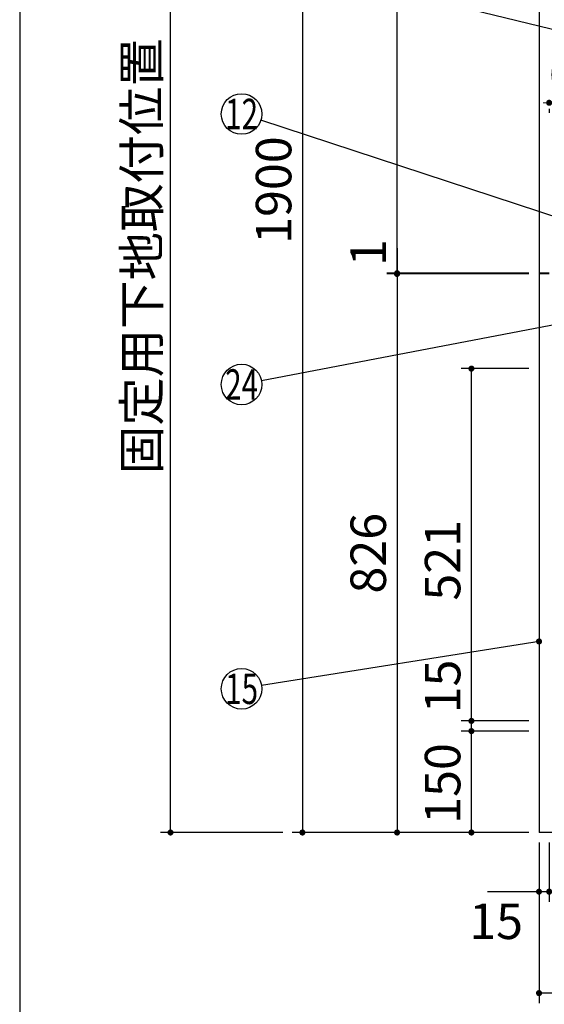
# Model space of a CAD drawing. Units: millimetres. Extents: x 210 to 6060, y -791 to 4222.
# Drawn here: x 210 to 986, y 408 to 1864 of the extents above; entities that cross this region are included whole.
import ezdxf

# ---------------------------------------------------------------- set-up
doc = ezdxf.new("R2010")
doc.units = ezdxf.units.MM
doc.header["$LTSCALE"] = 3.75
for name, color, linetype, lineweight in [('1', 7, 'Continuous', 9), ('10', 3, 'Continuous', 9), ('7', 4, 'Continuous', 9)]:
    doc.layers.add(name, color=color, linetype=linetype, lineweight=lineweight)
doc.layers.add('2', color=136, linetype='Continuous', lineweight=9, true_color=0x008080)
doc.layers.add('3', color=216, linetype='Continuous', lineweight=9, true_color=0x800080)
doc.styles.get("Standard").update_dxf_attribs({"font": 'txt', "bigfont": 'bigfont'})
doc.styles.add('ＭＳ ゴシック', font='txt')
doc.dimstyles.get("Standard").update_dxf_attribs({"dimtxt": 0.18, "dimasz": 0.18, "dimexe": 0.18, "dimexo": 0.0625, "dimgap": 0.09, "dimtad": 0, "dimtih": 1, "dimtoh": 1, "dimdec": 4, "dimzin": 0, "dimdsep": 46, "dimtxsty": 'Standard', "dimcen": 0.09, "dimadec": 0, "dimazin": 0, "dimtfac": 1, "dimtdec": 4, "dimtofl": 0, "dimtmove": 0, "dimatfit": 3, "dimfxl": 1, "dimtolj": 1, "dimtzin": 0, "dimarcsym": 0})

# ---------------------------------------------------------------- blocks, each defined once
blk = doc.blocks.new('_DOT')
at = {"color": 0}
blk.add_line((-0.5, 0), (-1, 0), dxfattribs=at)
at = {"color": 0, "const_width": 0.5}
blk.add_lwpolyline([(-0.25, 0, 1), (0.25, 0, 1)], format="xyb", close=True, dxfattribs=at)
blk = doc.blocks.new('Dim15')
at = {"layer": '1', "color": 7, "linetype": 'Continuous', "lineweight": 30}
for p, q in [((963.3, 2562.5), (613.3, 2562.5)), ((628.3, 2562.5), (628.3, 662.5)), ((963.3, 662.5), (613.3, 662.5))]:
    blk.add_line(p, q, dxfattribs=at)
at = {"layer": '1', "color": 7, "linetype": 'Continuous', "lineweight": 30, "xscale": 9, "yscale": 9, "zscale": 9}
for p, rotation in [((628.3, 2562.5), 89.99999999999939), ((628.3, 662.5), 269.9999999999994)]:
    blk.add_blockref('_DOT', p, dxfattribs=dict(at, rotation=rotation))
at = {"layer": '1', "color": 7, "linetype": 'Continuous', "lineweight": 9, "insert": (628.3, 1612.5), "char_height": 52.5, "width": 887.5, "attachment_point": 8, "rotation": 90, "style": 'ＭＳ ゴシック'}
blk.add_mtext('1900', dxfattribs=at)
blk = doc.blocks.new('Dim16')
at = {"layer": '1', "color": 7, "linetype": 'Continuous', "lineweight": 30}
for p, q in [((963.3, 2562.5), (753.3, 2562.5)), ((768.3, 1489.5), (768.3, 2562.5)), ((963.3, 1489.5), (753.3, 1489.5))]:
    blk.add_line(p, q, dxfattribs=at)
at = {"layer": '1', "color": 7, "linetype": 'Continuous', "lineweight": 30, "xscale": 9, "yscale": 9, "zscale": 9}
for p, rotation in [((768.3, 2562.5), 89.99999999999939), ((768.3, 1489.5), 269.9999999999996)]:
    blk.add_blockref('_DOT', p, dxfattribs=dict(at, rotation=rotation))
at = {"layer": '1', "color": 7, "linetype": 'Continuous', "lineweight": 9, "insert": (768.3, 2026), "char_height": 52.5, "width": 887.5, "attachment_point": 8, "rotation": 90, "style": 'ＭＳ ゴシック'}
blk.add_mtext('1073', dxfattribs=at)
blk = doc.blocks.new('Dim17')
at = {"layer": '1', "color": 7, "linetype": 'Continuous', "lineweight": 30}
for p, q in [((978.3, 647.5), (978.3, 410)), ((2028.3, 647.5), (2028.3, 410)), ((2028.3, 425), (978.3, 425))]:
    blk.add_line(p, q, dxfattribs=at)
at = {"layer": '1', "color": 7, "linetype": 'Continuous', "lineweight": 30, "xscale": 9, "yscale": 9, "zscale": 9}
for p, rotation in [((978.3, 425), 179.9999999999997), ((2028.3, 425), 359.9999999999995)]:
    blk.add_blockref('_DOT', p, dxfattribs=dict(at, rotation=rotation))
at = {"layer": '1', "color": 7, "linetype": 'Continuous', "lineweight": 9, "insert": (1503.3, 425), "char_height": 52.5, "width": 887.5, "attachment_point": 8, "style": 'ＭＳ ゴシック'}
blk.add_mtext('1050', dxfattribs=at)
blk = doc.blocks.new('Dim18')
at = {"layer": '1', "color": 7, "linetype": 'Continuous', "lineweight": 30}
for p, q in [((963.3, 1488.5), (753.3, 1488.5)), ((768.3, 1488.5), (768.3, 662.5)), ((963.3, 662.5), (753.3, 662.5))]:
    blk.add_line(p, q, dxfattribs=at)
at = {"layer": '1', "color": 7, "linetype": 'Continuous', "lineweight": 30, "xscale": 9, "yscale": 9, "zscale": 9}
for p, rotation in [((768.3, 1488.5), 89.99999999999939), ((768.3, 662.5), 269.9999999999994)]:
    blk.add_blockref('_DOT', p, dxfattribs=dict(at, rotation=rotation))
at = {"layer": '1', "color": 7, "linetype": 'Continuous', "lineweight": 9, "insert": (768.3, 1075.5), "char_height": 52.5, "width": 675, "attachment_point": 8, "rotation": 90, "style": 'ＭＳ ゴシック'}
blk.add_mtext('826', dxfattribs=at)
blk = doc.blocks.new('Dim19')
at = {"layer": '1', "color": 7, "linetype": 'Continuous', "lineweight": 30}
for p, q in [((963.3, 1348.5), (863.3, 1348.5)), ((878.3, 827.5), (878.3, 1348.5)), ((963.3, 827.5), (863.3, 827.5))]:
    blk.add_line(p, q, dxfattribs=at)
at = {"layer": '1', "color": 7, "linetype": 'Continuous', "lineweight": 30, "xscale": 9, "yscale": 9, "zscale": 9}
for p, rotation in [((878.3, 1348.5), 89.99999999999939), ((878.3, 827.5), 269.9999999999996)]:
    blk.add_blockref('_DOT', p, dxfattribs=dict(at, rotation=rotation))
at = {"layer": '1', "color": 7, "linetype": 'Continuous', "lineweight": 9, "insert": (878.3, 1065), "char_height": 52.5, "width": 600, "attachment_point": 8, "rotation": 90, "style": 'ＭＳ ゴシック'}
blk.add_mtext('521', dxfattribs=at)
blk = doc.blocks.new('Dim20')
at = {"layer": '1', "color": 7, "linetype": 'Continuous', "lineweight": 30}
for p, q in [((963.3, 812.5), (863.3, 812.5)), ((878.3, 662.5), (878.3, 812.5)), ((963.3, 662.5), (863.3, 662.5))]:
    blk.add_line(p, q, dxfattribs=at)
at = {"layer": '1', "color": 7, "linetype": 'Continuous', "lineweight": 30, "xscale": 9, "yscale": 9, "zscale": 9}
for p, rotation in [((878.3, 812.5), 89.99999999999939), ((878.3, 662.5), 269.9999999999996)]:
    blk.add_blockref('_DOT', p, dxfattribs=dict(at, rotation=rotation))
at = {"layer": '1', "color": 7, "linetype": 'Continuous', "lineweight": 9, "insert": (878.3, 735), "char_height": 52.5, "width": 637.5, "attachment_point": 8, "rotation": 90, "style": 'ＭＳ ゴシック'}
blk.add_mtext('150', dxfattribs=at)
blk = doc.blocks.new('Dim21')
at = {"layer": '1', "color": 7, "linetype": 'Continuous', "lineweight": 30}
for p, q in [((978.3, 647.5), (978.3, 560)), ((993.3, 647.5), (993.3, 560)), ((993.3, 575), (902.1, 575))]:
    blk.add_line(p, q, dxfattribs=at)
at = {"layer": '1', "color": 7, "linetype": 'Continuous', "lineweight": 30, "xscale": 9, "yscale": 9, "zscale": 9}
for p, rotation in [((978.3, 575), 359.9999999999995), ((993.3, 575), 179.9999999999997)]:
    blk.add_blockref('_DOT', p, dxfattribs=dict(at, rotation=rotation))
at = {"layer": '1', "color": 7, "linetype": 'Continuous', "lineweight": 9, "insert": (954.6, 557.5), "char_height": 52.5, "width": 387.5, "attachment_point": 3, "style": 'ＭＳ ゴシック'}
blk.add_mtext('15', dxfattribs=at)
blk = doc.blocks.new('Dim24')
at = {"layer": '10', "color": 3, "linetype": 'Continuous', "lineweight": 30}
for p, q in [((633.3, 2597.5), (418.1, 2597.5)), ((433.1, 662.5), (433.1, 2597.5)), ((599.3, 662.5), (418.1, 662.5))]:
    blk.add_line(p, q, dxfattribs=at)
at = {"layer": '10', "color": 3, "linetype": 'Continuous', "lineweight": 30, "xscale": 9, "yscale": 9, "zscale": 9}
for p, rotation in [((433.1, 2597.5), 89.99999999999991), ((433.1, 662.5), 270.0000000000001)]:
    blk.add_blockref('_DOT', p, dxfattribs=dict(at, rotation=rotation))
at = {"layer": '10', "color": 3, "linetype": 'Continuous', "lineweight": 9, "insert": (433.1, 1630), "char_height": 52.5, "width": 4538.755, "attachment_point": 8, "rotation": 90, "style": 'ＭＳ ゴシック'}
blk.add_mtext('固定用下地取付位置\u30001935', dxfattribs=at)
blk = doc.blocks.new('Dim64')
at = {"layer": '1', "color": 7, "linetype": 'Continuous', "lineweight": 30}
for p, q in [((878.3, 812.5), (878.3, 891.2)), ((963.3, 827.5), (863.3, 827.5)), ((963.3, 812.5), (863.3, 812.5))]:
    blk.add_line(p, q, dxfattribs=at)
at = {"layer": '1', "color": 7, "linetype": 'Continuous', "lineweight": 30, "xscale": 9, "yscale": 9, "zscale": 9}
for p, rotation in [((878.3, 827.5), 89.99999999999991), ((878.3, 812.5), 269.9999999999998)]:
    blk.add_blockref('_DOT', p, dxfattribs=dict(at, rotation=rotation))
at = {"layer": '1', "color": 7, "linetype": 'Continuous', "lineweight": 9, "insert": (878.3, 838.7), "char_height": 52.5, "width": 387.5, "attachment_point": 7, "rotation": 90, "style": 'ＭＳ ゴシック'}
blk.add_mtext('15', dxfattribs=at)
blk = doc.blocks.new('Dim65')
at = {"layer": '2', "color": 136, "linetype": 'Continuous', "lineweight": 30, "true_color": 0x008080}
for p, q in [((768.3, 1526.4), (768.3, 1488.5)), ((963.3, 1489.5), (753.3, 1489.5)), ((963.3, 1488.5), (753.3, 1488.5))]:
    blk.add_line(p, q, dxfattribs=at)
at = {"layer": '2', "color": 136, "linetype": 'Continuous', "lineweight": 30, "true_color": 0x008080, "xscale": 9, "yscale": 9, "zscale": 9}
for p, rotation in [((768.3, 1489.5), 269.9999999999998), ((768.3, 1488.5), 89.99999999999959)]:
    blk.add_blockref('_DOT', p, dxfattribs=dict(at, rotation=rotation))
at = {"layer": '2', "color": 136, "linetype": 'Continuous', "lineweight": 9, "true_color": 0x008080, "insert": (768.3, 1500.1), "char_height": 52.5, "width": 62.5, "attachment_point": 7, "rotation": 90, "style": 'ＭＳ ゴシック'}
blk.add_mtext('1', dxfattribs=at)
blk = doc.blocks.new('Dim71')
at = {"layer": '3', "color": 216, "linetype": 'Continuous', "lineweight": 30, "true_color": 0x800080}
for p, q in [((1059.3, 1677.7), (1059.3, 1756.3)), ((1381.3, 1628.4), (1381.3, 1756.3)), ((1059.3, 1741.3), (1381.3, 1741.3))]:
    blk.add_line(p, q, dxfattribs=at)
at = {"layer": '3', "color": 216, "linetype": 'Continuous', "lineweight": 30, "true_color": 0x800080, "xscale": 9, "yscale": 9, "zscale": 9}
for p, rotation in [((1059.3, 1741.3), 179.9999999999998), ((1381.3, 1741.3), 359.9999999999997)]:
    blk.add_blockref('_DOT', p, dxfattribs=dict(at, rotation=rotation))
at = {"layer": '3', "color": 216, "linetype": 'Continuous', "lineweight": 9, "true_color": 0x800080, "insert": (1220.3, 1741.3), "char_height": 52.5, "width": 675, "attachment_point": 8, "style": 'ＭＳ ゴシック'}
blk.add_mtext('322', dxfattribs=at)
blk = doc.blocks.new('Dim73')
at = {"layer": '3', "color": 216, "linetype": 'Continuous', "lineweight": 30, "true_color": 0x800080}
for p, q in [((1059.3, 1735.1), (1059.3, 1756.6)), ((1059.3, 1741.6), (993.3, 1741.6)), ((993.3, 1732.7), (993.3, 1726.6))]:
    blk.add_line(p, q, dxfattribs=at)
at = {"layer": '3', "color": 216, "linetype": 'Continuous', "lineweight": 30, "true_color": 0x800080, "xscale": 9, "yscale": 9, "zscale": 9}
for p, rotation in [((993.3, 1741.6), 359.9999999999996), ((1059.3, 1741.6), 179.9999999999998)]:
    blk.add_blockref('_DOT', p, dxfattribs=dict(at, rotation=rotation))
at = {"layer": '3', "color": 216, "linetype": 'Continuous', "lineweight": 9, "true_color": 0x800080, "insert": (1032.4, 1741.6), "char_height": 52.5, "width": 412.5, "attachment_point": 8, "style": 'ＭＳ ゴシック'}
blk.add_mtext('66', dxfattribs=at)

msp = doc.modelspace()

# ---------------------------------------------------------------- linework, layer by layer
at = {"layer": '1', "color": 7, "linetype": 'Continuous', "lineweight": 30}
for p, q in [((210, 4222.5), (210, 67.5)), ((978.318, 2562.5), (978.318, 662.5)), ((2028.318, 662.5), (978.318, 662.5))]:
    msp.add_line(p, q, dxfattribs=at)
msp.add_lwpolyline([(978.318, 945), (567.945, 879.713)], dxfattribs=at)
msp.add_circle((538.318, 875), 30, dxfattribs=at)
at = {"layer": '2', "color": 136, "linetype": 'Continuous', "lineweight": 30, "true_color": 0x008080}
for p, q in [((993.318, 1489.5), (978.318, 1489.5)), ((993.318, 1488.5), (978.318, 1488.5))]:
    msp.add_line(p, q, dxfattribs=at)
msp.add_lwpolyline([(1186.634, 1512.5), (566.825, 1715.656)], dxfattribs=at)
msp.add_circle((538.318, 1725), 30, dxfattribs=at)
at = {"layer": '3', "color": 216, "linetype": 'Continuous', "lineweight": 30, "true_color": 0x800080}
msp.add_lwpolyline([(1142.639, 1815.191), (567.47, 1954.889)], dxfattribs=at)
at = {"layer": '7', "color": 4, "linetype": 'Continuous', "lineweight": 30}
msp.add_lwpolyline([(1049.818, 1422.63), (567.786, 1330.625)], dxfattribs=at)
msp.add_circle((538.318, 1325), 30, dxfattribs=at)

# ---------------------------------------------------------------- block references
at = {"layer": '1', "color": 7, "linetype": 'Continuous', "lineweight": 30, "xscale": 9, "yscale": 9, "zscale": 9, "rotation": 9.039482803354765}
msp.add_blockref('_DOT', (978.318, 945), dxfattribs=at)

# ---------------------------------------------------------------- texts
at = {"layer": '1', "color": 7, "linetype": 'Continuous', "lineweight": 9, "insert": (538.318, 875), "char_height": 45, "width": 50.04336, "attachment_point": 5}
msp.add_mtext('{\\fＭＳ ゴシック;\\W0.714286;15}', dxfattribs=at)
at = {"layer": '2', "color": 136, "linetype": 'Continuous', "lineweight": 9, "true_color": 0x008080, "insert": (538.318, 1725), "char_height": 45, "width": 50.27166, "attachment_point": 5}
msp.add_mtext('{\\fＭＳ ゴシック;\\W0.714286;12}', dxfattribs=at)
at = {"layer": '7', "color": 4, "linetype": 'Continuous', "lineweight": 9, "insert": (538.318, 1325), "char_height": 45, "width": 54.46453, "attachment_point": 5}
msp.add_mtext('{\\fＭＳ ゴシック;\\W0.714286;24}', dxfattribs=at)

# ---------------------------------------------------------------- dimensions: what is measured, and where the dimension line sits
at = {"layer": '1', "color": 7, "linetype": 'Continuous', "lineweight": 30}
for base, p1, angle, override, picture, middle, turn in [((628.318, 662.5), (978.318, 2562.5), 270, {"dimscale": 1, "dimtxt": 52.5, "dimasz": 9, "dimexe": 15, "dimexo": 15, "dimgap": 0, "dimtad": 1, "dimtih": 0, "dimtoh": 0, "dimdec": 2, "dimzin": 8, "dimtxsty": 'ＭＳ ゴシック', "dimblk1": 'DOT', "dimblk2": 'DOT', "dimsah": 1, "dimse1": 0, "dimse2": 0, "dimtix": 0, "dimtofl": 1, "dimtmove": 1, "dimatfit": 2, "dimtzin": 8}, 'Dim15', (628.318, 1612.5), 90), ((768.318, 662.5), (978.318, 1488.5), 270, {"dimscale": 1, "dimtxt": 52.5, "dimasz": 9, "dimexe": 15, "dimexo": 15, "dimgap": 0, "dimtad": 1, "dimtih": 0, "dimtoh": 0, "dimdec": 2, "dimzin": 8, "dimtxsty": 'ＭＳ ゴシック', "dimblk1": 'DOT', "dimblk2": 'DOT', "dimsah": 1, "dimse1": 0, "dimse2": 0, "dimtix": 0, "dimtofl": 1, "dimtmove": 1, "dimatfit": 2, "dimtzin": 8}, 'Dim18', (768.318, 1075.5), 90), ((978.318, 575), (993.318, 662.5), 180, {"dimscale": 1, "dimtxt": 52.5, "dimasz": 9, "dimexe": 15, "dimexo": 15, "dimgap": 0, "dimtad": 1, "dimtih": 0, "dimtoh": 0, "dimdec": 2, "dimzin": 8, "dimtxsty": 'ＭＳ ゴシック', "dimblk1": 'DOT', "dimblk2": 'DOT', "dimsah": 1, "dimse1": 0, "dimse2": 0, "dimtix": 0, "dimtofl": 1, "dimtmove": 2, "dimatfit": 2, "dimtzin": 8}, 'Dim21', (928.318, 531.25), 360), ((978.318, 425), (2028.318, 662.5), 180, {"dimscale": 1, "dimtxt": 52.5, "dimasz": 9, "dimexe": 15, "dimexo": 15, "dimgap": 0, "dimtad": 1, "dimtih": 0, "dimtoh": 0, "dimdec": 2, "dimzin": 8, "dimtxsty": 'ＭＳ ゴシック', "dimblk1": 'DOT', "dimblk2": 'DOT', "dimsah": 1, "dimse1": 0, "dimse2": 0, "dimtix": 0, "dimtofl": 1, "dimtmove": 1, "dimatfit": 2, "dimtzin": 8}, 'Dim17', (1503.318, 425), 360)]:
    dim = msp.add_linear_dim(base=base, p1=p1, p2=(978.318, 662.5), angle=angle, dimstyle='Standard', override=override, dxfattribs=at)
    dim.commit()
    dim.dimension.update_dxf_attribs({"geometry": picture, "text_midpoint": middle, "dimtype": 160, "text_rotation": turn})
for base, p1, p2, picture, middle in [((768.318, 2562.5), (978.318, 1489.5), (978.318, 2562.5), 'Dim16', (768.318, 2026)), ((878.318, 1348.5), (978.318, 827.5), (978.318, 1348.5), 'Dim19', (878.318, 1065)), ((878.318, 827.5), (978.318, 812.5), (978.318, 827.5), 'Dim64', (878.318, 864.99)), ((878.318, 812.5), (978.318, 662.5), (978.318, 812.5), 'Dim20', (878.318, 735))]:
    dim = msp.add_linear_dim(base=base, p1=p1, p2=p2, angle=90, dimstyle='Standard', override={"dimscale": 1, "dimtxt": 52.5, "dimasz": 9, "dimexe": 15, "dimexo": 15, "dimgap": 0, "dimtad": 1, "dimtih": 0, "dimtoh": 0, "dimdec": 2, "dimzin": 8, "dimtxsty": 'ＭＳ ゴシック', "dimblk1": 'DOT', "dimblk2": 'DOT', "dimsah": 1, "dimse1": 0, "dimse2": 0, "dimtix": 0, "dimtofl": 1, "dimtmove": 1, "dimatfit": 2, "dimtzin": 8}, dxfattribs=at)
    dim.commit()
    dim.dimension.update_dxf_attribs({"geometry": picture, "text_midpoint": middle, "dimtype": 160})
at = {"layer": '10', "color": 3, "linetype": 'Continuous', "lineweight": 30}
dim = msp.add_linear_dim(base=(433.133, 2597.5), p1=(614.318, 662.5), p2=(648.318, 2597.5), angle=90, text='固<>', dimstyle='Standard', override={"dimscale": 1, "dimtxt": 52.5, "dimasz": 9, "dimexe": 15, "dimexo": 15, "dimgap": 0, "dimtad": 1, "dimtih": 0, "dimtoh": 0, "dimdec": 2, "dimzin": 8, "dimtxsty": 'ＭＳ ゴシック', "dimblk1": 'DOT', "dimblk2": 'DOT', "dimsah": 1, "dimse1": 0, "dimse2": 0, "dimtix": 0, "dimtofl": 1, "dimtmove": 1, "dimatfit": 2, "dimtzin": 8}, dxfattribs=at)
dim.commit()
dim.dimension.update_dxf_attribs({"geometry": 'Dim24', "text_midpoint": (433.133, 1630), "dimtype": 160})
at = {"layer": '2', "color": 136, "linetype": 'Continuous', "lineweight": 30, "true_color": 0x008080}
dim = msp.add_linear_dim(base=(768.318, 1488.5), p1=(978.318, 1489.5), p2=(978.318, 1488.5), angle=270, dimstyle='Standard', override={"dimscale": 1, "dimtxt": 52.5, "dimasz": 9, "dimexe": 15, "dimexo": 15, "dimgap": 0, "dimtad": 1, "dimtih": 0, "dimtoh": 0, "dimdec": 2, "dimzin": 8, "dimtxsty": 'ＭＳ ゴシック', "dimblk1": 'DOT', "dimblk2": 'DOT', "dimsah": 1, "dimse1": 0, "dimse2": 0, "dimtix": 0, "dimtofl": 1, "dimtmove": 1, "dimatfit": 2, "dimtzin": 8}, dxfattribs=at)
dim.commit()
dim.dimension.update_dxf_attribs({"geometry": 'Dim65', "text_midpoint": (768.318, 1513.233), "dimtype": 160, "text_rotation": 90})
at = {"layer": '3', "color": 216, "linetype": 'Continuous', "lineweight": 30, "true_color": 0x800080}
dim = msp.add_linear_dim(base=(993.318, 1741.616), p1=(1059.318, 1720.083), p2=(993.318, 1747.704), angle=180, dimstyle='Standard', override={"dimscale": 1, "dimtxt": 52.5, "dimasz": 9, "dimexe": 15, "dimexo": 15, "dimgap": 0, "dimtad": 1, "dimtih": 0, "dimtoh": 0, "dimdec": 2, "dimzin": 8, "dimtxsty": 'ＭＳ ゴシック', "dimblk1": 'DOT', "dimblk2": 'DOT', "dimsah": 1, "dimse1": 0, "dimse2": 0, "dimtix": 0, "dimtofl": 1, "dimtmove": 1, "dimatfit": 2, "dimtzin": 8}, dxfattribs=at)
dim.commit()
dim.dimension.update_dxf_attribs({"geometry": 'Dim73', "text_midpoint": (1032.405, 1741.616), "dimtype": 160, "text_rotation": 360})
dim = msp.add_linear_dim(base=(1381.318, 1741.308), p1=(1059.318, 1662.703), p2=(1381.318, 1613.426), dimstyle='Standard', override={"dimscale": 1, "dimtxt": 52.5, "dimasz": 9, "dimexe": 15, "dimexo": 15, "dimgap": 0, "dimtad": 1, "dimtih": 0, "dimtoh": 0, "dimdec": 2, "dimzin": 8, "dimtxsty": 'ＭＳ ゴシック', "dimblk1": 'DOT', "dimblk2": 'DOT', "dimsah": 1, "dimse1": 0, "dimse2": 0, "dimtix": 0, "dimtofl": 1, "dimtmove": 1, "dimatfit": 2, "dimtzin": 8}, dxfattribs=at)
dim.commit()
dim.dimension.update_dxf_attribs({"geometry": 'Dim71', "text_midpoint": (1220.318, 1741.308), "dimtype": 160, "text_rotation": 360})

doc.saveas('drawing.dxf')
